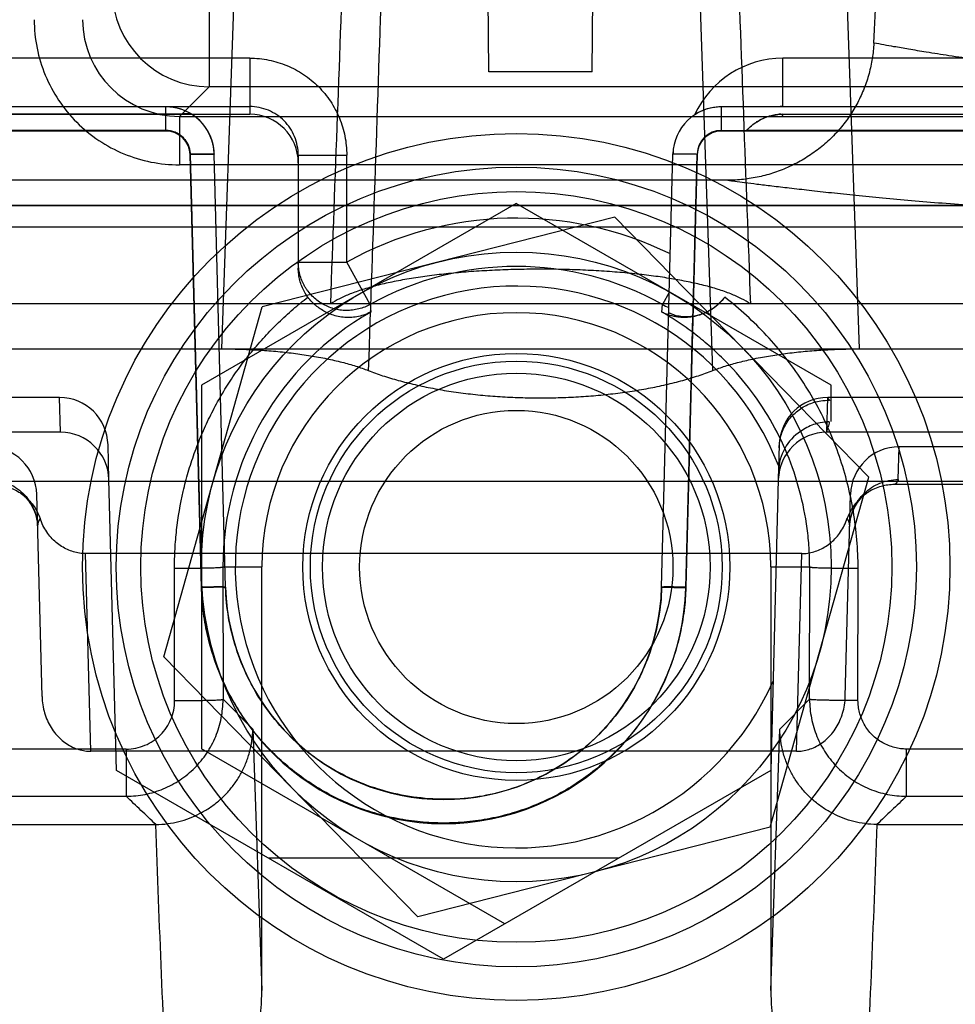
# Model space of a CAD drawing. Units: millimetres. Extents: x -1241 to 2180, y -871 to 993.
# Drawn here: x 908 to 928, y -672 to -651 of the extents above; entities that cross this region are included whole.
import ezdxf

# ---------------------------------------------------------------- set-up
doc = ezdxf.new("R2010")
doc.units = ezdxf.units.MM
doc.header["$LTSCALE"] = 19.36
doc.layers.get('0').update_dxf_attribs({"linetype": 'CONTINUOUS'})

msp = doc.modelspace()

# ---------------------------------------------------------------- linework, layer by layer
at = {"color": 6, "linetype": 'CONTINUOUS'}
for p, q in [((917.89, -652.421), (917.827, -645.2)), ((920.024, -652.421), (920.087, -645.2)), ((923.957, -653.135), (923.957, -652.136)), ((920.024, -652.421), (917.89, -652.421)), ((899.779, -653.288), (911.225, -653.288)), ((902.273, -653.295), (912.957, -653.295)), ((911.852, -653.363), (911.831, -653.346)), ((934.135, -653.628), (923.212, -653.628)), ((922.822, -654.658), (851.092, -654.658)), ((845.995, -655.177), (927.918, -655.177)), ((927.921, -655.177), (845.997, -655.177)), ((918.457, -655.136), (911.957, -658.889)), ((924.957, -658.889), (918.457, -655.136)), ((920.487, -655.416), (913.215, -657.27)), ((925.73, -660.787), (920.487, -655.416)), ((941.281, -655.625), (832.633, -655.625)), ((941.281, -657.21), (832.633, -657.21)), ((911.184, -664.496), (913.215, -657.27)), ((832.633, -658.138), (941.281, -658.138)), ((911.957, -658.889), (911.957, -666.394)), ((924.957, -659.641), (924.957, -658.889)), ((909.031, -659.141), (905.98, -659.141)), ((927.934, -659.141), (924.883, -659.141)), ((909.05, -659.859), (905.961, -659.859)), ((927.953, -659.859), (924.864, -659.859)), ((927.959, -660.161), (926.355, -660.161)), ((941.281, -660.879), (832.633, -660.879)), ((910.207, -666.844), (910.05, -660.836)), ((923.699, -668.013), (925.73, -660.787)), ((923.864, -660.836), (923.707, -666.844)), ((928.054, -660.941), (926.26, -660.941)), ((908.208, -661.104), (908.217, -661.109)), ((925.688, -661.116), (925.698, -661.109)), ((925.713, -661.099), (925.722, -661.094)), ((908.574, -661.759), (908.576, -661.785)), ((908.576, -661.783), (908.577, -661.806)), ((925.337, -661.806), (925.338, -661.783)), ((924.346, -662.366), (909.568, -662.366)), ((913.207, -671.383), (913.207, -662.641)), ((923.707, -662.641), (923.707, -671.383)), ((925.508, -665.401), (925.511, -662.668)), ((916.426, -669.867), (911.184, -664.496)), ((924.238, -666.447), (909.676, -666.447)), ((918.222, -670.011), (911.957, -666.394)), ((934.494, -666.401), (926.507, -666.401)), ((916.957, -670.741), (910.207, -666.844)), ((923.707, -666.844), (916.957, -670.741)), ((902.687, -667.959), (911.016, -667.959)), ((925.898, -667.959), (935.102, -667.959)), ((923.699, -668.013), (916.426, -669.867)), ((920.578, -668.651), (913.336, -668.651))]:
    msp.add_line(p, q, dxfattribs=at)
at = {"color": 9, "linetype": 'CONTINUOUS'}
for p, q in [((912.382, -658.138), (912.812, -645.872)), ((925.102, -645.872), (925.532, -658.138)), ((922.512, -658.585), (922.089, -646.196)), ((912.115, -648.89), (912.115, -652.728)), ((912.957, -652.136), (863.957, -652.136)), ((912.957, -652.136), (912.957, -653.295)), ((936.341, -652.136), (923.957, -652.136)), ((911.504, -653.339), (912.115, -652.728)), ((930.092, -652.728), (912.115, -652.728)), ((863.957, -653.135), (912.957, -653.135)), ((911.225, -653.141), (899.779, -653.141)), ((911.225, -653.641), (911.225, -653.141)), ((922.689, -653.641), (922.689, -653.141)), ((934.135, -653.141), (922.689, -653.141)), ((923.957, -653.141), (923.957, -653.135)), ((923.957, -653.135), (935.341, -653.135)), ((911.504, -653.339), (911.504, -654.338)), ((911.504, -653.339), (930.703, -653.339)), ((911.225, -653.628), (899.779, -653.628)), ((911.225, -653.641), (899.779, -653.641)), ((922.689, -653.628), (934.135, -653.628)), ((934.135, -653.641), (922.689, -653.641)), ((911.724, -654.115), (911.959, -663.059)), ((911.959, -663.059), (911.724, -654.115)), ((911.724, -654.128), (912.224, -654.115)), ((911.959, -663.072), (911.724, -654.128)), ((912.458, -663.059), (912.224, -654.115)), ((913.957, -654.139), (913.957, -656.47)), ((913.957, -654.139), (914.957, -654.139)), ((914.957, -656.347), (914.957, -654.139)), ((921.455, -663.059), (921.69, -654.115)), ((922.189, -654.128), (921.69, -654.115)), ((921.955, -663.072), (922.189, -654.128)), ((922.189, -654.115), (921.956, -663.059)), ((930.703, -654.338), (911.504, -654.338)), ((913.957, -656.347), (914.957, -656.347)), ((915.443, -657.22), (914.957, -656.347)), ((921.615, -656.962), (921.471, -657.22)), ((921.461, -657.379), (921.471, -657.22)), ((922.014, -660.812), (922.102, -657.462)), ((909.05, -659.859), (909.031, -659.141)), ((924.864, -659.859), (924.883, -659.141)), ((910.05, -660.836), (910.031, -660.12)), ((923.883, -660.12), (923.864, -660.836)), ((926.337, -660.837), (926.355, -660.161)), ((908.669, -665.318), (908.559, -661.143)), ((925.245, -665.318), (925.355, -661.143)), ((909.676, -666.447), (909.568, -662.366)), ((924.238, -666.447), (924.346, -662.366)), ((911.406, -665.401), (911.403, -662.668)), ((912.403, -662.641), (912.405, -665.374)), ((912.403, -662.641), (913.207, -662.641)), ((923.707, -662.641), (924.511, -662.641)), ((924.509, -665.374), (924.511, -662.641)), ((912.458, -663.059), (911.959, -663.072)), ((921.455, -663.059), (921.955, -663.072)), ((912.405, -665.374), (913.019, -665.988)), ((923.895, -665.988), (924.509, -665.374)), ((913.019, -665.988), (913.207, -671.383)), ((923.707, -671.383), (923.895, -665.988)), ((910.407, -666.401), (903.271, -666.401)), ((910.407, -666.401), (910.407, -667.374)), ((926.507, -667.374), (926.507, -666.401)), ((903.271, -667.374), (910.407, -667.374)), ((926.507, -667.374), (934.494, -667.374))]:
    msp.add_line(p, q, dxfattribs=at)
at = {"color": 6, "linetype": 'CONTINUOUS'}
for points in [[(911.312, -653.145), (911.29, -653.144), (911.268, -653.142), (911.246, -653.142), (911.225, -653.141)], [(911.794, -653.32), (911.774, -653.306), (911.753, -653.293), (911.732, -653.281), (911.711, -653.269), (911.689, -653.257), (911.667, -653.246), (911.645, -653.235), (911.622, -653.225), (911.599, -653.215), (911.576, -653.206), (911.552, -653.198), (911.529, -653.19), (911.505, -653.182), (911.481, -653.176), (911.457, -653.169), (911.433, -653.164), (911.409, -653.159), (911.384, -653.155), (911.36, -653.151), (911.336, -653.148), (911.312, -653.145)], [(911.793, -653.319), (911.789, -653.316), (911.785, -653.314), (911.781, -653.311), (911.777, -653.308), (911.773, -653.306), (911.77, -653.303), (911.766, -653.3), (911.762, -653.298), (911.758, -653.295), (911.754, -653.293), (911.75, -653.291), (911.746, -653.288), (911.743, -653.286), (911.739, -653.284), (911.735, -653.282)], [(911.833, -653.348), (911.814, -653.334), (911.793, -653.319)], [(911.814, -653.334), (911.81, -653.331), (911.806, -653.328), (911.802, -653.325), (911.797, -653.322)], [(911.831, -653.346), (911.826, -653.343), (911.822, -653.34), (911.818, -653.337)], [(912.224, -654.115), (912.224, -654.106), (912.224, -654.097), (912.223, -654.088), (912.223, -654.079), (912.222, -654.07), (912.221, -654.061), (912.22, -654.052), (912.22, -654.043), (912.219, -654.034), (912.217, -654.025), (912.216, -654.017), (912.215, -654.008), (912.214, -653.999), (912.213, -653.991), (912.211, -653.982), (912.21, -653.974), (912.208, -653.965), (912.206, -653.957), (912.205, -653.949), (912.203, -653.94), (912.201, -653.932), (912.199, -653.924), (912.197, -653.916), (912.195, -653.908), (912.193, -653.9), (912.191, -653.892), (912.189, -653.884), (912.187, -653.876), (912.185, -653.869), (912.182, -653.861), (912.18, -653.853), (912.177, -653.846), (912.175, -653.838), (912.172, -653.83), (912.17, -653.823), (912.167, -653.816), (912.165, -653.808), (912.162, -653.801), (912.159, -653.794), (912.156, -653.786), (912.153, -653.779), (912.151, -653.772), (912.148, -653.765), (912.145, -653.758), (912.142, -653.751), (912.139, -653.744), (912.136, -653.737), (912.133, -653.73), (912.129, -653.724), (912.126, -653.717), (912.123, -653.71), (912.12, -653.704), (912.117, -653.697), (912.113, -653.691), (912.11, -653.684), (912.106, -653.678), (912.103, -653.671), (912.1, -653.665), (912.096, -653.659), (912.093, -653.652), (912.089, -653.646), (912.086, -653.64), (912.082, -653.634), (912.078, -653.628), (912.075, -653.622), (912.071, -653.616), (912.067, -653.61), (912.064, -653.604), (912.06, -653.598), (912.056, -653.592), (912.052, -653.587), (912.049, -653.581), (912.045, -653.575), (912.041, -653.57), (912.037, -653.564), (912.033, -653.558), (912.029, -653.553), (912.025, -653.548), (912.021, -653.542), (912.017, -653.537), (912.013, -653.531), (912.009, -653.526), (912.005, -653.521), (912.001, -653.516), (911.997, -653.511), (911.993, -653.506), (911.989, -653.501), (911.985, -653.496), (911.981, -653.491), (911.976, -653.486), (911.972, -653.481), (911.968, -653.476), (911.964, -653.471), (911.96, -653.467), (911.955, -653.462), (911.951, -653.457), (911.947, -653.453), (911.943, -653.448), (911.938, -653.444), (911.934, -653.439), (911.93, -653.435), (911.926, -653.431), (911.921, -653.426), (911.917, -653.422), (911.913, -653.418), (911.908, -653.414), (911.904, -653.409), (911.9, -653.405), (911.895, -653.401), (911.891, -653.397), (911.887, -653.393), (911.882, -653.389), (911.878, -653.386), (911.874, -653.382), (911.869, -653.378), (911.865, -653.374), (911.861, -653.371), (911.856, -653.367), (911.852, -653.363), (911.848, -653.36), (911.843, -653.356), (911.839, -653.353), (911.835, -653.35)], [(921.694, -654.046), (921.692, -654.069), (921.691, -654.092), (921.69, -654.115)], [(908.216, -661.109), (908.226, -661.116), (908.235, -661.122), (908.245, -661.13), (908.255, -661.138), (908.265, -661.146), (908.276, -661.155), (908.286, -661.164), (908.298, -661.174), (908.309, -661.185), (908.32, -661.196), (908.332, -661.208), (908.343, -661.22), (908.355, -661.233), (908.366, -661.247), (908.378, -661.261), (908.389, -661.276), (908.401, -661.291), (908.412, -661.307), (908.424, -661.324), (908.435, -661.341), (908.446, -661.359), (908.457, -661.378), (908.468, -661.398), (908.479, -661.418), (908.489, -661.439), (908.499, -661.461), (908.508, -661.483), (908.517, -661.505), (908.526, -661.529), (908.533, -661.552), (908.541, -661.576), (908.547, -661.599), (908.553, -661.623), (908.558, -661.647), (908.563, -661.671), (908.567, -661.694), (908.57, -661.718), (908.573, -661.741), (908.575, -661.763)], [(908.224, -661.115), (908.233, -661.121), (908.242, -661.128), (908.252, -661.135), (908.261, -661.143), (908.272, -661.152), (908.282, -661.161), (908.293, -661.17), (908.304, -661.181), (908.316, -661.192), (908.327, -661.203), (908.339, -661.215), (908.35, -661.228), (908.362, -661.242), (908.374, -661.256), (908.385, -661.27), (908.397, -661.285), (908.409, -661.301), (908.42, -661.318), (908.432, -661.335), (908.443, -661.353), (908.454, -661.372), (908.465, -661.391), (908.475, -661.411), (908.486, -661.431), (908.495, -661.453), (908.505, -661.475), (908.514, -661.497), (908.523, -661.52), (908.531, -661.543), (908.538, -661.567), (908.545, -661.59), (908.551, -661.614), (908.557, -661.639), (908.561, -661.663), (908.566, -661.687), (908.569, -661.711), (908.572, -661.735), (908.574, -661.759)], [(925.338, -661.785), (925.34, -661.759), (925.342, -661.735), (925.345, -661.711), (925.348, -661.687), (925.352, -661.663), (925.357, -661.639), (925.363, -661.614), (925.369, -661.59), (925.376, -661.567), (925.383, -661.543), (925.391, -661.52), (925.4, -661.497), (925.409, -661.474), (925.418, -661.453), (925.428, -661.431), (925.439, -661.411), (925.449, -661.391), (925.46, -661.372), (925.471, -661.353), (925.482, -661.335), (925.494, -661.318), (925.505, -661.301), (925.517, -661.285), (925.529, -661.27), (925.54, -661.255), (925.552, -661.242), (925.564, -661.228), (925.575, -661.215), (925.587, -661.203), (925.598, -661.192), (925.61, -661.181), (925.621, -661.17), (925.632, -661.161), (925.642, -661.152), (925.652, -661.143), (925.662, -661.135), (925.672, -661.128), (925.681, -661.121), (925.69, -661.115)], [(925.339, -661.763), (925.341, -661.741), (925.344, -661.718), (925.347, -661.694), (925.351, -661.671), (925.356, -661.647), (925.361, -661.623), (925.367, -661.599), (925.373, -661.576), (925.38, -661.552), (925.388, -661.529), (925.397, -661.505), (925.406, -661.483), (925.415, -661.461), (925.425, -661.439), (925.435, -661.418), (925.446, -661.398), (925.457, -661.378), (925.468, -661.359), (925.479, -661.341), (925.49, -661.324), (925.501, -661.307), (925.513, -661.291), (925.524, -661.276), (925.536, -661.261), (925.548, -661.247), (925.559, -661.233), (925.571, -661.22), (925.582, -661.208), (925.594, -661.196), (925.605, -661.185), (925.616, -661.174), (925.627, -661.164), (925.638, -661.155), (925.649, -661.146), (925.659, -661.138), (925.669, -661.13), (925.679, -661.122), (925.688, -661.116)], [(925.697, -661.109), (925.706, -661.104), (925.714, -661.099)], [(921.455, -663.059), (921.453, -663.138), (921.448, -663.217), (921.443, -663.296), (921.436, -663.375), (921.427, -663.455), (921.417, -663.534), (921.406, -663.614), (921.393, -663.693), (921.379, -663.772), (921.364, -663.851), (921.347, -663.93), (921.328, -664.008), (921.309, -664.086), (921.287, -664.163), (921.265, -664.24), (921.241, -664.317), (921.216, -664.393), (921.19, -664.468), (921.162, -664.543), (921.133, -664.618), (921.103, -664.692), (921.071, -664.765), (921.038, -664.838), (921.004, -664.91), (920.968, -664.981), (920.932, -665.052), (920.894, -665.122), (920.854, -665.191), (920.814, -665.26), (920.772, -665.328), (920.729, -665.395), (920.685, -665.462), (920.639, -665.528), (920.593, -665.593), (920.545, -665.657), (920.496, -665.721), (920.445, -665.783), (920.394, -665.845), (920.342, -665.906), (920.288, -665.966), (920.233, -666.025), (920.178, -666.084), (920.121, -666.141), (920.064, -666.197), (920.005, -666.252), (919.946, -666.305), (919.885, -666.358), (919.824, -666.41), (919.762, -666.46), (919.699, -666.51), (919.635, -666.558), (919.571, -666.605), (919.505, -666.651), (919.438, -666.696), (919.371, -666.74), (919.303, -666.782), (919.234, -666.824), (919.165, -666.864), (919.094, -666.903), (919.024, -666.94), (918.952, -666.977), (918.88, -667.012), (918.808, -667.045), (918.735, -667.078), (918.662, -667.108), (918.589, -667.138), (918.515, -667.166), (918.441, -667.193), (918.367, -667.218), (918.293, -667.242), (918.218, -667.264), (918.143, -667.285), (918.068, -667.305), (917.993, -667.323), (917.917, -667.34), (917.841, -667.356), (917.765, -667.37), (917.689, -667.383), (917.612, -667.395), (917.535, -667.405), (917.457, -667.414), (917.378, -667.421), (917.299, -667.428), (917.22, -667.432), (917.14, -667.436), (917.06, -667.438), (916.979, -667.438), (916.899, -667.437), (916.818, -667.435), (916.737, -667.431), (916.656, -667.426), (916.575, -667.419), (916.494, -667.411), (916.413, -667.402), (916.332, -667.391), (916.251, -667.379), (916.17, -667.365), (916.09, -667.35), (916.009, -667.333), (915.929, -667.315), (915.85, -667.295), (915.77, -667.275), (915.691, -667.252), (915.613, -667.229), (915.535, -667.204), (915.457, -667.178), (915.381, -667.15), (915.304, -667.121), (915.229, -667.091), (915.154, -667.06), (915.08, -667.027), (915.007, -666.993), (914.935, -666.958), (914.864, -666.922), (914.793, -666.885), (914.724, -666.847), (914.655, -666.807), (914.588, -666.767), (914.521, -666.726), (914.456, -666.683), (914.391, -666.64), (914.328, -666.595), (914.265, -666.55), (914.203, -666.503), (914.143, -666.455), (914.083, -666.407), (914.023, -666.357), (913.965, -666.306), (913.907, -666.253), (913.85, -666.2), (913.794, -666.145), (913.739, -666.089), (913.684, -666.031), (913.63, -665.973), (913.577, -665.913), (913.525, -665.853), (913.474, -665.791), (913.423, -665.728), (913.374, -665.664), (913.326, -665.6), (913.279, -665.534), (913.234, -665.468), (913.189, -665.401), (913.146, -665.333), (913.104, -665.264), (913.063, -665.194), (913.023, -665.124), (912.985, -665.053), (912.948, -664.982), (912.912, -664.91), (912.877, -664.837), (912.844, -664.764), (912.812, -664.69), (912.782, -664.616), (912.752, -664.541), (912.724, -664.465), (912.698, -664.39), (912.673, -664.313), (912.649, -664.237), (912.626, -664.159), (912.605, -664.082), (912.585, -664.004), (912.567, -663.926), (912.55, -663.848), (912.534, -663.769), (912.52, -663.691), (912.508, -663.612), (912.496, -663.533), (912.486, -663.454), (912.478, -663.375), (912.471, -663.296), (912.465, -663.217), (912.461, -663.138), (912.458, -663.059)]]:
    msp.add_lwpolyline(points, dxfattribs=at)
for radius in [8.95, 7.75, 6.5, 4.407, 4.25, 4, 3.233]:
    msp.add_circle((918.457, -662.641), radius, dxfattribs=at)
at = {"color": 9, "linetype": 'CONTINUOUS'}
msp.add_circle((918.457, -662.641), 8.257, dxfattribs=at)
for centre, radius, start, end in [((912.121, -650.724), 2.004, 180.1901, 269.8099), ((923.958, -654.136), 2, 90.0182, 155.529), ((911.225, -654.141), 1, 1.5, 90), ((922.689, -654.141), 1, 90, 178.5), ((911.225, -654.141), 0.5, 1.5, 90), ((922.689, -654.128), 0.5, 90.0039, 178.4928), ((922.689, -654.141), 0.5, 90, 178.5), ((918.457, -662.641), 7.202, 63.8105, 119.0756), ((918.457, -662.641), 6.203, 60.9244, 119.0756), ((921.957, -656.345), 1.001, 241.0061, 249.5421), ((918.457, -662.635), 6.055, 119.7517, 180.0602), ((916.957, -662.941), 5, 181.5, 358.5), ((916.957, -662.941), 4.5, 181.5, 358.5)]:
    msp.add_arc(centre, radius, start, end, dxfattribs=at)
at = {"color": 6, "linetype": 'CONTINUOUS'}
for centre, radius, start, end in [((911.511, -651.335), 2.004, 180.1903, 269.8097), ((923.956, -654.117), 0.982, 89.9533, 96.7131), ((918.457, -662.641), 5.8, 21.0073, 335.9927), ((921.955, -656.471), 1.002, 278.4211, 323.2187), ((918.457, -662.641), 5.25, 0, 180)]:
    msp.add_arc(centre, radius, start, end, dxfattribs=at)
for centre, major_axis, ratio, start_param, end_param in [((912.957, -654.298), (0, 1.003), 0.997259, -1.570796, 0), ((909.031, -660.147), (0.026, -1.005), 0.994877, 1.570796, 3.115547), ((924.883, -660.147), (0.026, 1.005), 0.994877, 0.026046, 1.570796), ((909.05, -660.862), (-0.04, 1.002), 0.997523, -1.5848, -0.04005), ((924.864, -660.862), (0.04, 1.002), 0.997523, 0.04005, 1.5848), ((924.869, -660.685), (0.026, 1.005), 0.994877, 0.602879, 1.570796), ((907.56, -661.169), (-0.022, 1.008), 0.992231, -1.566324, -0.021545), ((926.354, -661.169), (0.022, 1.008), 0.992231, 0.021545, 1.566324), ((911.206, -671.313), (-0.099, 2.828), 0.706891, 3.116912, 4.663029), ((925.708, -671.313), (0.099, 2.828), 0.706891, -4.663029, -3.116912)]:
    msp.add_ellipse(centre, major_axis=major_axis, ratio=ratio, start_param=start_param, end_param=end_param, dxfattribs=at)
for points, knots in [([(925.836, -651.825), (925.908, -650.335), (926.053, -647.355), (926.27, -642.884), (926.416, -639.902), (926.489, -638.411)], [0, 0, 0, 0, 0.333151, 0.666484, 1, 1, 1, 1]), ([(914.626, -657.21), (914.673, -655.912), (914.769, -653.316), (914.913, -649.421), (915.01, -646.824), (915.058, -645.525)], [0, 0, 0, 0, 0.333163, 0.666497, 1, 1, 1, 1]), ([(922.856, -645.525), (922.904, -646.824), (923, -649.421), (923.145, -653.316), (923.24, -655.912), (923.288, -657.21)], [0, 0, 0, 0, 0.333503, 0.666837, 1, 1, 1, 1]), ([(925.836, -651.825), (925.831, -651.931), (925.809, -652.144), (925.741, -652.457), (925.64, -652.761), (925.507, -653.053), (925.342, -653.331), (925.147, -653.59), (924.921, -653.828), (924.668, -654.04), (924.392, -654.225), (924.097, -654.38), (923.788, -654.503), (923.469, -654.592), (923.146, -654.645), (922.929, -654.658), (922.822, -654.658)], [0, 0, 0, 0, 0.070235, 0.140268, 0.210315, 0.280612, 0.351105, 0.422142, 0.493805, 0.566186, 0.63903, 0.711999, 0.784933, 0.857423, 0.929206, 1, 1, 1, 1]), ([(922.689, -653.142), (922.653, -653.142), (922.579, -653.149), (922.466, -653.164), (922.353, -653.197), (922.242, -653.244), (922.172, -653.285), (922.137, -653.307)], [0, 0, 0, 0, 0.185905, 0.381631, 0.58297, 0.789422, 1, 1, 1, 1]), ([(911.225, -653.288), (911.255, -653.288), (911.313, -653.287), (911.396, -653.287), (911.471, -653.286), (911.538, -653.284), (911.595, -653.282), (911.641, -653.279), (911.677, -653.279), (911.697, -653.273), (911.713, -653.276), (911.714, -653.27), (911.714, -653.269)], [0, 0, 0, 0, 0.18366, 0.352551, 0.506197, 0.642584, 0.758737, 0.852853, 0.925068, 0.972021, 0.994823, 1, 1, 1, 1]), ([(923.212, -653.628), (923.224, -653.615), (923.249, -653.589), (923.289, -653.55), (923.334, -653.511), (923.384, -653.474), (923.438, -653.437), (923.497, -653.404), (923.558, -653.373), (923.621, -653.348), (923.682, -653.327), (923.742, -653.312), (923.799, -653.3), (923.853, -653.295), (923.91, -653.28), (923.943, -653.308), (923.957, -653.323)], [0, 0, 0, 0, 0.061821, 0.127401, 0.196685, 0.269771, 0.346556, 0.426161, 0.507097, 0.587055, 0.663656, 0.735846, 0.803377, 0.867158, 0.928415, 1, 1, 1, 1]), ([(923.212, -653.628), (923.243, -653.593), (923.311, -653.528), (923.424, -653.445), (923.548, -653.379), (923.68, -653.33), (923.817, -653.304), (923.91, -653.289), (923.957, -653.289)], [0, 0, 0, 0, 0.166898, 0.333623, 0.500213, 0.66669, 0.833084, 1, 1, 1, 1]), ([(914.156, -657.07), (914.13, -657.036), (914.084, -656.964), (914.028, -656.848), (913.987, -656.726), (913.963, -656.599), (913.957, -656.513), (913.957, -656.47)], [0, 0, 0, 0, 0.198674, 0.399433, 0.599369, 0.799749, 1, 1, 1, 1]), ([(923.288, -657.21), (923.23, -657.171), (923.097, -657.095), (922.873, -656.996), (922.612, -656.905), (922.319, -656.823), (921.998, -656.751), (921.652, -656.687), (921.283, -656.632), (920.893, -656.587), (920.481, -656.549), (920.05, -656.521), (919.608, -656.502), (919.167, -656.493), (918.727, -656.494), (918.289, -656.503), (917.853, -656.522), (917.426, -656.55), (917.015, -656.587), (916.624, -656.633), (916.25, -656.689), (915.901, -656.754), (915.579, -656.827), (915.291, -656.909), (915.035, -656.998), (914.815, -657.096), (914.684, -657.171), (914.626, -657.21)], [0, 0, 0, 0, 0.023823, 0.051496, 0.082824, 0.117401, 0.154314, 0.194284, 0.236365, 0.280445, 0.327117, 0.376388, 0.426664, 0.476594, 0.525829, 0.57532, 0.62491, 0.673586, 0.720034, 0.764353, 0.807091, 0.847692, 0.884681, 0.918624, 0.949059, 0.976163, 1, 1, 1, 1]), ([(915.453, -657.378), (915.405, -657.403), (915.31, -657.444), (915.166, -657.48), (915.024, -657.494), (914.885, -657.488), (914.75, -657.465), (914.626, -657.427), (914.513, -657.376), (914.411, -657.315), (914.319, -657.246), (914.233, -657.165), (914.181, -657.104), (914.156, -657.07)], [0, 0, 0, 0, 0.111165, 0.212271, 0.307391, 0.405558, 0.500092, 0.588913, 0.67406, 0.756093, 0.834417, 0.913094, 1, 1, 1, 1]), ([(922.757, -657.071), (922.734, -657.102), (922.686, -657.16), (922.608, -657.235), (922.528, -657.298), (922.447, -657.349), (922.365, -657.391), (922.282, -657.426), (922.198, -657.453), (922.114, -657.473), (922.028, -657.485), (921.943, -657.491), (921.858, -657.489), (921.776, -657.481), (921.694, -657.465), (921.614, -657.443), (921.536, -657.415), (921.486, -657.391), (921.461, -657.379)], [0, 0, 0, 0, 0.081133, 0.155523, 0.22493, 0.290805, 0.35426, 0.415942, 0.476498, 0.53656, 0.596505, 0.655727, 0.713647, 0.770843, 0.828033, 0.885287, 0.942555, 1, 1, 1, 1]), ([(925.511, -662.668), (925.511, -662.472), (925.494, -662.08), (925.421, -661.497), (925.3, -660.922), (925.132, -660.358), (924.919, -659.811), (924.659, -659.283), (924.355, -658.78), (924.01, -658.304), (923.629, -657.857), (923.211, -657.444), (922.912, -657.19), (922.757, -657.071)], [0, 0, 0, 0, 0.090834, 0.181805, 0.272743, 0.363643, 0.454576, 0.545527, 0.636423, 0.727326, 0.818216, 0.90915, 1, 1, 1, 1]), ([(921.604, -657.388), (921.604, -657.391), (921.616, -657.396), (921.632, -657.406), (921.665, -657.418), (921.706, -657.433), (921.759, -657.448), (921.819, -657.46), (921.885, -657.468), (921.955, -657.472), (922.027, -657.47), (922.077, -657.465), (922.102, -657.462)], [0, 0, 0, 0, 0.016405, 0.058787, 0.125349, 0.213571, 0.32113, 0.443046, 0.573567, 0.709611, 0.851963, 1, 1, 1, 1]), ([(912.382, -658.138), (912.504, -658.138), (912.75, -658.142), (913.121, -658.158), (913.49, -658.186), (913.853, -658.226), (914.205, -658.276), (914.539, -658.337), (914.852, -658.409), (915.138, -658.49), (915.318, -658.552), (915.402, -658.585)], [0, 0, 0, 0, 0.119398, 0.240923, 0.362235, 0.481723, 0.598146, 0.70934, 0.814112, 0.911462, 1, 1, 1, 1]), ([(922.512, -658.585), (922.596, -658.552), (922.776, -658.49), (923.062, -658.409), (923.374, -658.338), (923.708, -658.276), (924.059, -658.226), (924.422, -658.186), (924.791, -658.158), (925.162, -658.142), (925.409, -658.138), (925.532, -658.138)], [0, 0, 0, 0, 0.088655, 0.18573, 0.290369, 0.401625, 0.517738, 0.637082, 0.7583, 0.879786, 1, 1, 1, 1]), ([(915.402, -658.585), (915.5, -658.624), (915.705, -658.697), (916.027, -658.793), (916.372, -658.88), (916.737, -658.956), (917.118, -659.02), (917.514, -659.072), (917.919, -659.111), (918.331, -659.138), (918.748, -659.151), (919.166, -659.151), (919.583, -659.138), (919.995, -659.111), (920.4, -659.072), (920.796, -659.02), (921.177, -658.956), (921.542, -658.88), (921.887, -658.793), (922.209, -658.697), (922.414, -658.624), (922.512, -658.585)], [0, 0, 0, 0, 0.043501, 0.090185, 0.13949, 0.190914, 0.244488, 0.299817, 0.356254, 0.413263, 0.47099, 0.529012, 0.586741, 0.64375, 0.700184, 0.755514, 0.80909, 0.860515, 0.909817, 0.9565, 1, 1, 1, 1]), ([(923.881, -660.181), (923.883, -660.134), (923.892, -660.04), (923.925, -659.902), (923.977, -659.77), (924.047, -659.647), (924.133, -659.535), (924.234, -659.437), (924.348, -659.353), (924.472, -659.287), (924.604, -659.238), (924.754, -659.207), (924.86, -659.197), (924.919, -659.2)], [0, 0, 0, 0, 0.089231, 0.178422, 0.267538, 0.356547, 0.445427, 0.534167, 0.622766, 0.711235, 0.799592, 0.887869, 1, 1, 1, 1]), ([(924.913, -659.644), (924.851, -659.645), (924.74, -659.657), (924.585, -659.7), (924.45, -659.76), (924.365, -659.813), (924.323, -659.842)], [0, 0, 0, 0, 0.298067, 0.526438, 0.758849, 1, 1, 1, 1]), ([(907.654, -660.941), (907.699, -660.941), (907.792, -660.947), (907.93, -660.976), (908.066, -661.024), (908.195, -661.091), (908.314, -661.177), (908.418, -661.278), (908.507, -661.39), (908.578, -661.51), (908.614, -661.595), (908.628, -661.637)], [0, 0, 0, 0, 0.106722, 0.217513, 0.330281, 0.444319, 0.559262, 0.672909, 0.785005, 0.894719, 1, 1, 1, 1]), ([(926.26, -660.941), (926.215, -660.941), (926.122, -660.947), (925.984, -660.976), (925.848, -661.024), (925.719, -661.091), (925.6, -661.177), (925.496, -661.278), (925.407, -661.39), (925.336, -661.51), (925.3, -661.595), (925.286, -661.637)], [0, 0, 0, 0, 0.106726, 0.217517, 0.330284, 0.44432, 0.55926, 0.672905, 0.785, 0.894715, 1, 1, 1, 1]), ([(909.568, -662.366), (909.526, -662.366), (909.441, -662.359), (909.314, -662.331), (909.19, -662.284), (909.07, -662.219), (908.957, -662.135), (908.853, -662.035), (908.761, -661.917), (908.685, -661.784), (908.645, -661.687), (908.628, -661.637)], [0, 0, 0, 0, 0.099642, 0.201419, 0.305839, 0.412993, 0.5234, 0.637198, 0.7542, 0.875052, 1, 1, 1, 1]), ([(924.346, -662.366), (924.388, -662.366), (924.473, -662.359), (924.6, -662.331), (924.724, -662.284), (924.844, -662.219), (924.957, -662.135), (925.061, -662.035), (925.153, -661.917), (925.229, -661.784), (925.269, -661.687), (925.286, -661.637)], [0, 0, 0, 0, 0.099645, 0.201422, 0.305843, 0.412997, 0.523403, 0.6372, 0.754202, 0.875052, 1, 1, 1, 1]), ([(908.669, -665.318), (908.67, -665.376), (908.681, -665.49), (908.718, -665.656), (908.775, -665.813), (908.851, -665.958), (908.944, -666.088), (909.052, -666.199), (909.17, -666.291), (909.295, -666.362), (909.424, -666.412), (909.551, -666.441), (909.635, -666.447), (909.676, -666.447)], [0, 0, 0, 0, 0.103194, 0.204891, 0.304734, 0.40282, 0.49839, 0.590885, 0.680201, 0.766473, 0.848596, 0.926478, 1, 1, 1, 1]), ([(924.238, -666.447), (924.28, -666.447), (924.366, -666.44), (924.495, -666.411), (924.622, -666.361), (924.746, -666.29), (924.863, -666.199), (924.969, -666.088), (925.062, -665.958), (925.138, -665.814), (925.195, -665.657), (925.233, -665.491), (925.244, -665.376), (925.245, -665.318)], [0, 0, 0, 0, 0.07595, 0.154503, 0.23604, 0.321013, 0.409693, 0.501641, 0.596714, 0.694451, 0.794138, 0.896073, 1, 1, 1, 1]), ([(926.507, -666.401), (926.467, -666.401), (926.385, -666.395), (926.261, -666.372), (926.137, -666.331), (926.016, -666.274), (925.902, -666.2), (925.799, -666.11), (925.709, -666.006), (925.636, -665.891), (925.579, -665.77), (925.538, -665.646), (925.514, -665.523), (925.508, -665.441), (925.508, -665.401)], [0, 0, 0, 0, 0.076664, 0.156958, 0.240164, 0.325606, 0.412477, 0.499993, 0.587474, 0.674269, 0.759657, 0.84287, 0.923233, 1, 1, 1, 1]), ([(911.016, -667.959), (911.099, -667.958), (911.259, -667.946), (911.492, -667.901), (911.711, -667.832), (911.923, -667.738), (912.125, -667.619), (912.314, -667.477), (912.486, -667.313), (912.639, -667.128), (912.77, -666.924), (912.876, -666.705), (912.955, -666.473), (913.005, -666.233), (913.017, -666.07), (913.019, -665.988)], [0, 0, 0, 0, 0.080773, 0.154307, 0.22828, 0.302805, 0.377966, 0.453807, 0.530352, 0.607563, 0.68537, 0.763667, 0.842316, 0.921158, 1, 1, 1, 1]), ([(925.898, -667.959), (925.815, -667.958), (925.655, -667.946), (925.422, -667.901), (925.203, -667.832), (924.99, -667.738), (924.789, -667.619), (924.6, -667.477), (924.428, -667.313), (924.275, -667.128), (924.144, -666.924), (924.038, -666.705), (923.959, -666.473), (923.909, -666.233), (923.897, -666.07), (923.895, -665.988)], [0, 0, 0, 0, 0.080766, 0.1543, 0.228274, 0.3028, 0.377961, 0.453803, 0.530349, 0.60756, 0.685368, 0.763665, 0.842315, 0.921158, 1, 1, 1, 1])]:
    msp.add_open_spline(points, degree=3, knots=knots, dxfattribs=at)
at = {"color": 9, "linetype": 'CONTINUOUS'}
for points, knots in [([(915.825, -646.196), (915.778, -647.564), (915.684, -650.309), (915.544, -654.439), (915.449, -657.2), (915.402, -658.585)], [0, 0, 0, 0, 0.331321, 0.66466, 1, 1, 1, 1]), ([(942.078, -651.825), (942.05, -651.83), (941.989, -651.841), (941.842, -651.868), (941.613, -651.909), (941.286, -651.965), (940.883, -652.031), (940.407, -652.104), (939.638, -652.214), (938.793, -652.316), (937.879, -652.406), (937.128, -652.467), (936.344, -652.517), (935.534, -652.555), (934.708, -652.577), (933.874, -652.583), (933.041, -652.574), (932.087, -652.545), (931.034, -652.487), (929.911, -652.396), (929.029, -652.304), (928.376, -652.224), (927.89, -652.16), (927.407, -652.09), (926.95, -652.018), (926.572, -651.955), (926.212, -651.893), (925.974, -651.85), (925.836, -651.825)], [0, 0, 0, 0, 0.005146, 0.011453, 0.02746, 0.04784, 0.072416, 0.102389, 0.136385, 0.214962, 0.258797, 0.305078, 0.353328, 0.403076, 0.453842, 0.505092, 0.556277, 0.606848, 0.680423, 0.749915, 0.813827, 0.843217, 0.870641, 0.903846, 0.932936, 0.955532, 0.97435, 1, 1, 1, 1]), ([(913.957, -654.139), (913.957, -654.073), (913.943, -653.942), (913.886, -653.753), (913.794, -653.578), (913.669, -653.425), (913.516, -653.3), (913.342, -653.207), (913.154, -653.148), (913.023, -653.135), (912.957, -653.135)], [0, 0, 0, 0, 0.12507, 0.250214, 0.375313, 0.500184, 0.624954, 0.749798, 0.874808, 1, 1, 1, 1]), ([(922.689, -653.641), (922.689, -653.615), (922.689, -653.564), (922.689, -653.488), (922.689, -653.416), (922.689, -653.35), (922.689, -653.291), (922.689, -653.24), (922.689, -653.201), (922.689, -653.166), (922.689, -653.158), (922.689, -653.14), (922.689, -653.142)], [0, 0, 0, 0, 0.156558, 0.30926, 0.454348, 0.588248, 0.707663, 0.809653, 0.891707, 0.951805, 0.988465, 1, 1, 1, 1]), ([(911.225, -653.628), (911.253, -653.628), (911.311, -653.633), (911.394, -653.655), (911.472, -653.691), (911.543, -653.74), (911.605, -653.8), (911.655, -653.869), (911.693, -653.947), (911.717, -654.029), (911.724, -654.087), (911.724, -654.115)], [0, 0, 0, 0, 0.111265, 0.222408, 0.333465, 0.444455, 0.555437, 0.666448, 0.777514, 0.888685, 1, 1, 1, 1]), ([(911.724, -654.115), (911.723, -654.083), (911.715, -654.018), (911.685, -653.926), (911.638, -653.842), (911.575, -653.768), (911.5, -653.708), (911.415, -653.662), (911.322, -653.635), (911.257, -653.628), (911.225, -653.628)], [0, 0, 0, 0, 0.126042, 0.251284, 0.375882, 0.500131, 0.624339, 0.748833, 0.873972, 1, 1, 1, 1]), ([(911.724, -654.115), (911.757, -654.114), (911.82, -654.113), (911.899, -654.111), (911.959, -654.111), (912.001, -654.11), (912.04, -654.11), (912.076, -654.11), (912.109, -654.11), (912.138, -654.11), (912.163, -654.111), (912.182, -654.111), (912.194, -654.112), (912.202, -654.112), (912.208, -654.112), (912.214, -654.113), (912.218, -654.113), (912.221, -654.114), (912.223, -654.114), (912.224, -654.115), (912.224, -654.115)], [0, 0, 0, 0, 0.194703, 0.381984, 0.470644, 0.554813, 0.63361, 0.706159, 0.771664, 0.829668, 0.879798, 0.921681, 0.939415, 0.95495, 0.968241, 0.979245, 0.987922, 0.994242, 0.998203, 1, 1, 1, 1]), ([(921.69, -654.115), (921.69, -654.115), (921.691, -654.114), (921.692, -654.114), (921.696, -654.113), (921.7, -654.113), (921.705, -654.112), (921.712, -654.112), (921.72, -654.112), (921.732, -654.111), (921.751, -654.111), (921.776, -654.11), (921.804, -654.11), (921.837, -654.11), (921.873, -654.11), (921.913, -654.11), (921.955, -654.111), (922.015, -654.111), (922.093, -654.113), (922.157, -654.114), (922.189, -654.115)], [0, 0, 0, 0, 0.001796, 0.005749, 0.012055, 0.020715, 0.031698, 0.044965, 0.060474, 0.07818, 0.120008, 0.170087, 0.228049, 0.293528, 0.366069, 0.444879, 0.529074, 0.617775, 0.805167, 1, 1, 1, 1]), ([(922.822, -654.658), (922.87, -654.664), (922.986, -654.679), (923.186, -654.705), (923.441, -654.737), (923.748, -654.775), (924.107, -654.817), (924.516, -654.864), (924.974, -654.915), (925.479, -654.967), (926.03, -655.021), (926.624, -655.075), (927.259, -655.128), (927.696, -655.161), (927.921, -655.177)], [0, 0, 0, 0, 0.02857, 0.068074, 0.118291, 0.178887, 0.249354, 0.329616, 0.419691, 0.519039, 0.62698, 0.7434, 0.868127, 1, 1, 1, 1]), ([(915.443, -657.22), (915.406, -657.241), (915.328, -657.277), (915.205, -657.317), (915.077, -657.341), (914.947, -657.349), (914.816, -657.339), (914.688, -657.312), (914.565, -657.269), (914.448, -657.21), (914.34, -657.137), (914.243, -657.05), (914.171, -656.968), (914.121, -656.897), (914.087, -656.841), (914.057, -656.783), (914.022, -656.704), (913.987, -656.601), (913.963, -656.475), (913.957, -656.389), (913.957, -656.347)], [0, 0, 0, 0, 0.061276, 0.123471, 0.186189, 0.249068, 0.311864, 0.374591, 0.437309, 0.500058, 0.562851, 0.625661, 0.688471, 0.719894, 0.751319, 0.782745, 0.814151, 0.876736, 0.938801, 1, 1, 1, 1]), ([(911.403, -662.668), (911.403, -662.537), (911.41, -662.272), (911.455, -661.741), (911.545, -661.208), (911.682, -660.684), (911.808, -660.295), (911.956, -659.915), (912.125, -659.545), (912.314, -659.187), (912.521, -658.843), (912.747, -658.511), (912.952, -658.246), (913.127, -658.04), (913.309, -657.836), (913.547, -657.592), (913.844, -657.318), (914.051, -657.15), (914.156, -657.07)], [0, 0, 0, 0, 0.060848, 0.122586, 0.247773, 0.310894, 0.374137, 0.437347, 0.500369, 0.563048, 0.625219, 0.68692, 0.749093, 0.780676, 0.812498, 0.876151, 0.938823, 1, 1, 1, 1]), ([(915.443, -657.22), (915.444, -657.238), (915.446, -657.273), (915.449, -657.326), (915.452, -657.361), (915.453, -657.378)], [0, 0, 0, 0, 0.330897, 0.666275, 1, 1, 1, 1]), ([(924.511, -662.641), (924.511, -662.509), (924.503, -662.243), (924.45, -661.715), (924.32, -661.062), (924.064, -660.306), (923.711, -659.59), (923.265, -658.928), (922.825, -658.43), (922.436, -658.068), (922.127, -657.815), (921.803, -657.584), (921.577, -657.445), (921.461, -657.379)], [0, 0, 0, 0, 0.062513, 0.125031, 0.250021, 0.375, 0.499926, 0.624856, 0.74985, 0.812392, 0.874932, 0.937467, 1, 1, 1, 1]), ([(907.577, -660.837), (907.641, -660.837), (907.77, -660.85), (907.956, -660.906), (908.128, -660.995), (908.279, -661.115), (908.404, -661.262), (908.498, -661.431), (908.559, -661.614), (908.575, -661.742), (908.577, -661.806)], [0, 0, 0, 0, 0.125354, 0.250747, 0.375973, 0.500816, 0.625533, 0.750405, 0.875272, 1, 1, 1, 1]), ([(925.337, -661.806), (925.339, -661.742), (925.355, -661.614), (925.416, -661.431), (925.51, -661.262), (925.635, -661.115), (925.786, -660.995), (925.958, -660.906), (926.144, -660.85), (926.273, -660.837), (926.337, -660.837)], [0, 0, 0, 0, 0.124728, 0.249595, 0.374467, 0.499184, 0.624027, 0.749253, 0.874646, 1, 1, 1, 1]), ([(926.337, -660.837), (926.337, -660.842), (926.336, -660.85), (926.331, -660.869), (926.32, -660.886), (926.306, -660.903), (926.288, -660.921), (926.272, -660.933), (926.26, -660.941)], [0, 0, 0, 0, 0.097979, 0.19929, 0.421946, 0.547974, 0.685672, 1, 1, 1, 1]), ([(908.628, -661.637), (908.619, -661.651), (908.604, -661.678), (908.587, -661.72), (908.578, -661.763), (908.576, -661.792), (908.577, -661.806)], [0, 0, 0, 0, 0.267638, 0.518916, 0.76055, 1, 1, 1, 1]), ([(925.337, -661.806), (925.338, -661.792), (925.336, -661.763), (925.327, -661.72), (925.31, -661.678), (925.295, -661.651), (925.286, -661.637)], [0, 0, 0, 0, 0.239451, 0.481086, 0.732363, 1, 1, 1, 1]), ([(911.403, -662.668), (911.435, -662.668), (911.499, -662.667), (911.593, -662.667), (911.686, -662.666), (911.777, -662.665), (911.863, -662.664), (911.946, -662.663), (912.024, -662.661), (912.096, -662.66), (912.161, -662.658), (912.219, -662.656), (912.27, -662.654), (912.308, -662.652), (912.334, -662.65), (912.35, -662.649), (912.364, -662.648), (912.376, -662.646), (912.386, -662.645), (912.394, -662.644), (912.399, -662.643), (912.401, -662.642), (912.402, -662.642), (912.403, -662.641)], [0, 0, 0, 0, 0.095772, 0.190635, 0.283763, 0.374321, 0.461492, 0.544455, 0.622381, 0.694436, 0.759863, 0.818238, 0.869208, 0.912387, 0.930933, 0.94739, 0.961712, 0.973858, 0.983786, 0.99146, 0.996853, 0.9987, 1, 1, 1, 1]), ([(924.511, -662.641), (924.512, -662.642), (924.513, -662.642), (924.515, -662.643), (924.52, -662.644), (924.528, -662.645), (924.538, -662.646), (924.55, -662.648), (924.564, -662.649), (924.58, -662.65), (924.606, -662.652), (924.644, -662.654), (924.695, -662.656), (924.753, -662.658), (924.818, -662.66), (924.89, -662.661), (924.968, -662.663), (925.05, -662.664), (925.168, -662.666), (925.322, -662.667), (925.447, -662.667), (925.511, -662.668)], [0, 0, 0, 0, 0.0013, 0.003147, 0.00854, 0.016214, 0.026142, 0.038288, 0.05261, 0.069067, 0.087613, 0.130792, 0.181762, 0.240137, 0.305565, 0.377619, 0.455545, 0.538507, 0.62568, 0.809365, 1, 1, 1, 1]), ([(911.959, -663.059), (911.991, -663.058), (912.055, -663.057), (912.147, -663.055), (912.233, -663.054), (912.307, -663.054), (912.362, -663.054), (912.398, -663.054), (912.416, -663.055), (912.428, -663.055), (912.436, -663.056), (912.443, -663.056), (912.448, -663.057), (912.452, -663.057), (912.456, -663.058), (912.457, -663.058), (912.458, -663.059), (912.458, -663.059)], [0, 0, 0, 0, 0.194834, 0.382225, 0.555122, 0.706473, 0.829913, 0.879991, 0.921819, 0.939526, 0.955035, 0.968302, 0.979285, 0.987945, 0.994251, 0.998204, 1, 1, 1, 1]), ([(912.458, -663.059), (912.458, -663.059), (912.457, -663.058), (912.456, -663.058), (912.452, -663.057), (912.448, -663.057), (912.443, -663.056), (912.436, -663.056), (912.428, -663.055), (912.416, -663.055), (912.397, -663.054), (912.372, -663.054), (912.344, -663.054), (912.311, -663.054), (912.275, -663.054), (912.235, -663.054), (912.193, -663.055), (912.133, -663.055), (912.055, -663.057), (911.991, -663.058), (911.959, -663.059)], [0, 0, 0, 0, 0.001797, 0.005757, 0.012076, 0.020752, 0.031753, 0.045042, 0.060574, 0.078305, 0.120181, 0.170304, 0.228301, 0.2938, 0.366343, 0.445137, 0.529303, 0.617965, 0.805261, 1, 1, 1, 1]), ([(921.956, -663.059), (921.951, -663.22), (921.927, -663.541), (921.845, -664.018), (921.717, -664.484), (921.545, -664.936), (921.33, -665.369), (921.074, -665.779), (920.78, -666.163), (920.45, -666.516), (920.088, -666.836), (919.697, -667.12), (919.281, -667.364), (918.842, -667.568), (918.387, -667.728), (917.917, -667.843), (917.439, -667.913), (916.956, -667.936), (916.474, -667.913), (915.996, -667.843), (915.527, -667.728), (915.072, -667.568), (914.634, -667.365), (914.218, -667.12), (913.827, -666.837), (913.465, -666.517), (913.135, -666.164), (912.84, -665.78), (912.585, -665.369), (912.37, -664.937), (912.197, -664.485), (912.069, -664.019), (911.987, -663.542), (911.963, -663.22), (911.959, -663.059)], [0, 0, 0, 0, 0.031256, 0.062529, 0.093792, 0.125008, 0.1563, 0.187591, 0.218878, 0.25009, 0.281316, 0.31257, 0.343816, 0.375044, 0.406268, 0.437541, 0.468806, 0.500055, 0.53129, 0.562516, 0.593746, 0.624931, 0.656127, 0.687344, 0.718584, 0.749826, 0.781067, 0.812362, 0.843644, 0.87492, 0.906122, 0.937385, 0.968683, 1, 1, 1, 1]), ([(921.955, -663.059), (921.923, -663.058), (921.859, -663.057), (921.781, -663.055), (921.721, -663.055), (921.679, -663.054), (921.639, -663.054), (921.603, -663.054), (921.57, -663.054), (921.541, -663.054), (921.516, -663.054), (921.498, -663.055), (921.486, -663.055), (921.478, -663.056), (921.471, -663.056), (921.466, -663.057), (921.461, -663.057), (921.458, -663.058), (921.456, -663.058), (921.455, -663.059), (921.455, -663.059)], [0, 0, 0, 0, 0.194739, 0.382035, 0.470697, 0.554863, 0.633657, 0.7062, 0.771699, 0.829696, 0.879819, 0.921695, 0.939426, 0.954958, 0.968247, 0.979248, 0.987924, 0.994243, 0.998203, 1, 1, 1, 1]), ([(910.407, -667.374), (910.538, -667.374), (910.8, -667.348), (911.177, -667.234), (911.524, -667.047), (911.829, -666.797), (912.079, -666.492), (912.265, -666.145), (912.379, -665.767), (912.405, -665.505), (912.405, -665.374)], [0, 0, 0, 0, 0.125091, 0.25001, 0.374985, 0.499958, 0.624938, 0.749931, 0.874897, 1, 1, 1, 1]), ([(910.407, -666.401), (910.473, -666.401), (910.604, -666.387), (910.793, -666.329), (910.967, -666.237), (911.118, -666.113), (911.242, -665.96), (911.334, -665.787), (911.392, -665.598), (911.406, -665.466), (911.406, -665.401)], [0, 0, 0, 0, 0.125868, 0.250994, 0.37567, 0.499972, 0.624281, 0.748988, 0.874146, 1, 1, 1, 1]), ([(911.406, -665.401), (911.469, -665.401), (911.594, -665.4), (911.748, -665.399), (911.866, -665.397), (911.949, -665.396), (912.026, -665.394), (912.098, -665.393), (912.163, -665.391), (912.222, -665.389), (912.273, -665.387), (912.31, -665.385), (912.336, -665.383), (912.352, -665.382), (912.367, -665.381), (912.379, -665.38), (912.389, -665.378), (912.396, -665.377), (912.401, -665.376), (912.404, -665.375), (912.405, -665.375), (912.405, -665.374)], [0, 0, 0, 0, 0.190635, 0.374321, 0.461494, 0.544455, 0.622377, 0.694435, 0.759882, 0.818269, 0.869227, 0.912387, 0.930928, 0.947382, 0.961705, 0.973852, 0.983782, 0.991458, 0.996853, 0.9987, 1, 1, 1, 1]), ([(925.508, -665.401), (925.445, -665.401), (925.32, -665.4), (925.166, -665.399), (925.048, -665.397), (924.965, -665.396), (924.888, -665.394), (924.816, -665.393), (924.75, -665.391), (924.692, -665.389), (924.641, -665.387), (924.604, -665.385), (924.578, -665.383), (924.561, -665.382), (924.547, -665.381), (924.535, -665.38), (924.525, -665.378), (924.518, -665.377), (924.513, -665.376), (924.51, -665.375), (924.509, -665.375), (924.509, -665.374)], [0, 0, 0, 0, 0.190635, 0.374321, 0.461494, 0.544455, 0.622377, 0.694435, 0.759882, 0.818269, 0.869227, 0.912387, 0.930928, 0.947382, 0.961705, 0.973852, 0.983782, 0.991458, 0.996853, 0.9987, 1, 1, 1, 1]), ([(924.509, -665.374), (924.509, -665.505), (924.535, -665.767), (924.649, -666.145), (924.835, -666.492), (925.085, -666.797), (925.39, -667.047), (925.737, -667.234), (926.114, -667.348), (926.376, -667.374), (926.507, -667.374)], [0, 0, 0, 0, 0.125116, 0.250064, 0.375062, 0.500044, 0.625015, 0.749985, 0.874922, 1, 1, 1, 1])]:
    msp.add_open_spline(points, degree=3, knots=knots, dxfattribs=at)
for points in [[(908.508, -651.342), (908.508, -651.539), (908.547, -651.932), (908.718, -652.496), (908.996, -653.017), (909.371, -653.475), (909.828, -653.849), (910.349, -654.128), (910.913, -654.299), (911.306, -654.338), (911.504, -654.338)], [(912.957, -652.136), (913.089, -652.136), (913.351, -652.162), (913.727, -652.277), (914.075, -652.463), (914.381, -652.714), (914.631, -653.02), (914.817, -653.368), (914.931, -653.745), (914.957, -654.007), (914.957, -654.139)]]:
    msp.add_open_spline(points, degree=3, dxfattribs=at)
at = {"color": 6, "linetype": 'CONTINUOUS'}
for points in [[(923.957, -653.291), (925.653, -653.291), (929.046, -653.289), (932.438, -653.288), (934.135, -653.288)], [(923.957, -653.291), (925.875, -653.291), (929.711, -653.293), (933.547, -653.295), (935.465, -653.295)], [(924.883, -659.141), (924.883, -659.153), (924.901, -659.172), (924.919, -659.19), (924.919, -659.202)], [(924.913, -659.643), (924.912, -659.68), (924.889, -659.751), (924.865, -659.822), (924.864, -659.859)], [(911.016, -667.959), (910.916, -667.86), (910.711, -667.667), (910.507, -667.474), (910.407, -667.374)], [(926.507, -667.374), (926.407, -667.474), (926.202, -667.667), (925.998, -667.86), (925.898, -667.959)], [(911.255, -674.141), (911.219, -673.111), (911.135, -671.05), (911.052, -668.989), (911.016, -667.959)], [(925.898, -667.959), (925.862, -668.99), (925.778, -671.05), (925.695, -673.111), (925.659, -674.141)]]:
    msp.add_open_spline(points, degree=3, dxfattribs=at)

doc.saveas('drawing.dxf')
